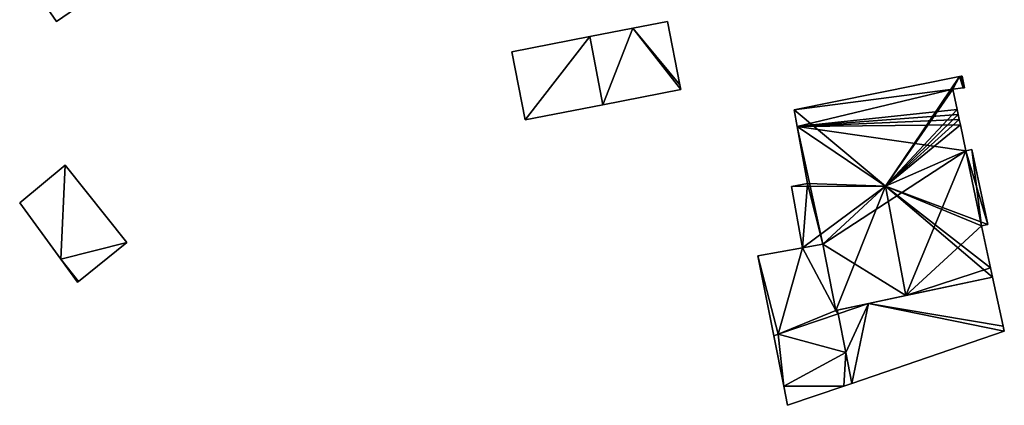
# Model space of a CAD drawing. Units: metres. Extents: x 72479 to 73129, y 348986 to 349575.
# Drawn here: x 72605 to 72668, y 348999 to 349023 of the extents above; entities that cross this region are included whole.
import ezdxf

# ---------------------------------------------------------------- set-up
doc = ezdxf.new("R2010")
doc.units = ezdxf.units.M
for name, color, linetype in [('FacadeFaces', 250, 'Continuous'), ('FloorBoundary', 4, 'Continuous'), ('FloorFaces', 250, 'Continuous'), ('OuterEaves', 4, 'Continuous'), ('RoofFaces', 250, 'Continuous'), ('RoofLines', 2, 'Continuous')]:
    doc.layers.add(name, color=color, linetype=linetype)

msp = doc.modelspace()

# ---------------------------------------------------------------- linework, layer by layer
at = {"layer": 'FacadeFaces'}
for points in [[(72605.553, 349026.252, 272.788), (72607.785, 349023.015, 262.756), (72607.785, 349023.015, 272.79), (72605.553, 349026.252, 272.788)], [(72605.553, 349026.252, 262.756), (72607.785, 349023.015, 262.756), (72605.553, 349026.252, 272.788), (72605.553, 349026.252, 262.756)], [(72607.785, 349023.015, 272.79), (72610.521, 349024.902, 262.756), (72610.521, 349024.902, 275.242), (72607.785, 349023.015, 272.79)], [(72607.785, 349023.015, 262.756), (72610.521, 349024.902, 262.756), (72607.785, 349023.015, 272.79), (72607.785, 349023.015, 262.756)], [(72646.401, 349023.015, 263.375), (72644.208, 349022.59, 260.393), (72644.208, 349022.59, 263.718), (72646.401, 349023.015, 263.375)], [(72646.401, 349023.015, 260.393), (72644.208, 349022.59, 260.393), (72646.401, 349023.015, 263.375), (72646.401, 349023.015, 260.393)], [(72647.174, 349019.029, 263.375), (72647.174, 349019.029, 260.393), (72646.401, 349023.015, 263.375), (72647.174, 349019.029, 263.375)], [(72646.401, 349023.015, 263.375), (72647.174, 349019.029, 260.393), (72646.401, 349023.015, 260.393), (72646.401, 349023.015, 263.375)], [(72644.208, 349022.59, 263.718), (72641.479, 349022.061, 260.393), (72641.479, 349022.061, 264.144), (72644.208, 349022.59, 263.718)], [(72644.208, 349022.59, 260.393), (72641.479, 349022.061, 260.393), (72644.208, 349022.59, 263.718), (72644.208, 349022.59, 260.393)], [(72641.479, 349022.061, 264.144), (72641.479, 349022.061, 260.393), (72636.557, 349021.106, 263.375), (72641.479, 349022.061, 264.144)], [(72641.479, 349022.061, 260.393), (72636.557, 349021.106, 260.393), (72636.557, 349021.106, 263.375), (72641.479, 349022.061, 260.393)], [(72636.557, 349021.106, 263.375), (72637.391, 349016.809, 260.393), (72637.391, 349016.809, 263.375), (72636.557, 349021.106, 263.375)], [(72636.557, 349021.106, 260.393), (72637.391, 349016.809, 260.393), (72636.557, 349021.106, 263.375), (72636.557, 349021.106, 260.393)], [(72664.841, 349019.54, 269.012), (72654.39, 349017.436, 260.051), (72654.39, 349017.436, 269.012), (72664.841, 349019.54, 269.012)], [(72664.841, 349019.54, 260.051), (72654.39, 349017.436, 260.051), (72664.841, 349019.54, 269.012), (72664.841, 349019.54, 260.051)], [(72664.939, 349019.56, 268.94), (72664.841, 349019.54, 260.051), (72664.841, 349019.54, 269.012), (72664.939, 349019.56, 268.94)], [(72664.939, 349019.56, 260.051), (72664.841, 349019.54, 260.051), (72664.939, 349019.56, 268.94), (72664.939, 349019.56, 260.051)], [(72664.999, 349019.572, 268.896), (72664.939, 349019.56, 260.051), (72664.939, 349019.56, 268.94), (72664.999, 349019.572, 268.896)], [(72664.999, 349019.572, 260.051), (72664.939, 349019.56, 260.051), (72664.999, 349019.572, 268.896), (72664.999, 349019.572, 260.051)], [(72665.155, 349018.831, 268.883), (72664.999, 349019.572, 260.051), (72664.999, 349019.572, 268.896), (72665.155, 349018.831, 268.883)], [(72665.155, 349018.831, 260.051), (72664.999, 349019.572, 260.051), (72665.155, 349018.831, 268.883), (72665.155, 349018.831, 260.051)], [(72642.313, 349017.764, 264.144), (72642.313, 349017.764, 260.393), (72647.234, 349018.718, 263.375), (72642.313, 349017.764, 264.144)], [(72642.313, 349017.764, 260.393), (72647.234, 349018.718, 260.393), (72647.234, 349018.718, 263.375), (72642.313, 349017.764, 260.393)], [(72647.234, 349018.718, 263.375), (72647.174, 349019.029, 260.393), (72647.174, 349019.029, 263.375), (72647.234, 349018.718, 263.375)], [(72647.234, 349018.718, 260.393), (72647.174, 349019.029, 260.393), (72647.234, 349018.718, 263.375), (72647.234, 349018.718, 260.393)], [(72664.423, 349018.749, 269.412), (72664.423, 349018.749, 260.051), (72665.076, 349018.822, 268.94), (72664.423, 349018.749, 269.412)], [(72664.423, 349018.749, 260.051), (72665.076, 349018.822, 260.051), (72665.076, 349018.822, 268.94), (72664.423, 349018.749, 260.051)], [(72664.69, 349017.463, 269.391), (72664.423, 349018.749, 260.051), (72664.423, 349018.749, 269.412), (72664.69, 349017.463, 269.391)], [(72664.69, 349017.463, 260.051), (72664.423, 349018.749, 260.051), (72664.69, 349017.463, 269.391), (72664.69, 349017.463, 260.051)], [(72665.076, 349018.822, 268.94), (72665.076, 349018.822, 260.051), (72665.155, 349018.831, 268.883), (72665.076, 349018.822, 268.94)], [(72665.155, 349018.831, 268.883), (72665.076, 349018.822, 260.051), (72665.155, 349018.831, 260.051), (72665.155, 349018.831, 268.883)], [(72637.391, 349016.809, 263.375), (72642.313, 349017.764, 260.393), (72642.313, 349017.764, 264.144), (72637.391, 349016.809, 263.375)], [(72637.391, 349016.809, 260.393), (72642.313, 349017.764, 260.393), (72637.391, 349016.809, 263.375), (72637.391, 349016.809, 260.393)], [(72654.39, 349017.436, 269.012), (72654.58, 349016.393, 260.051), (72654.58, 349016.393, 269.775), (72654.39, 349017.436, 269.012)], [(72654.39, 349017.436, 260.051), (72654.58, 349016.393, 260.051), (72654.39, 349017.436, 269.012), (72654.39, 349017.436, 260.051)], [(72664.756, 349017.146, 269.386), (72664.69, 349017.463, 260.051), (72664.69, 349017.463, 269.391), (72664.756, 349017.146, 269.386)], [(72664.756, 349017.146, 260.051), (72664.69, 349017.463, 260.051), (72664.756, 349017.146, 269.386), (72664.756, 349017.146, 260.051)], [(72664.822, 349016.824, 269.382), (72664.756, 349017.146, 260.051), (72664.756, 349017.146, 269.386), (72664.822, 349016.824, 269.382)], [(72664.822, 349016.824, 260.051), (72664.756, 349017.146, 260.051), (72664.822, 349016.824, 269.382), (72664.822, 349016.824, 260.051)], [(72664.892, 349016.488, 269.376), (72664.822, 349016.824, 260.051), (72664.822, 349016.824, 269.382), (72664.892, 349016.488, 269.376)], [(72664.892, 349016.488, 260.051), (72664.822, 349016.824, 260.051), (72664.892, 349016.488, 269.376), (72664.892, 349016.488, 260.051)], [(72654.58, 349016.393, 269.775), (72654.58, 349016.393, 260.051), (72655.236, 349012.789, 269.766), (72654.58, 349016.393, 269.775)], [(72654.58, 349016.393, 260.051), (72655.236, 349012.789, 260.051), (72655.236, 349012.789, 269.766), (72654.58, 349016.393, 260.051)], [(72665.23, 349014.854, 269.351), (72664.892, 349016.488, 260.051), (72664.892, 349016.488, 269.376), (72665.23, 349014.854, 269.351)], [(72665.23, 349014.854, 260.051), (72664.892, 349016.488, 260.051), (72665.23, 349014.854, 269.351), (72665.23, 349014.854, 260.051)], [(72665.619, 349014.936, 269.065), (72665.23, 349014.854, 260.051), (72665.23, 349014.854, 269.351), (72665.619, 349014.936, 269.065)], [(72665.619, 349014.936, 260.051), (72665.23, 349014.854, 260.051), (72665.619, 349014.936, 269.065), (72665.619, 349014.936, 260.051)], [(72666.62, 349010.205, 268.977), (72665.619, 349014.936, 260.051), (72665.619, 349014.936, 269.065), (72666.62, 349010.205, 268.977)], [(72666.62, 349010.205, 260.051), (72665.619, 349014.936, 260.051), (72666.62, 349010.205, 268.977), (72666.62, 349010.205, 260.051)], [(72608.343, 349013.944, 263.4), (72605.463, 349011.57, 261.759), (72605.463, 349011.57, 263.4), (72608.343, 349013.944, 263.4)], [(72608.343, 349013.944, 261.759), (72605.463, 349011.57, 261.759), (72608.343, 349013.944, 263.4), (72608.343, 349013.944, 261.759)], [(72612.234, 349009.056, 263.4), (72612.234, 349009.056, 261.759), (72608.343, 349013.944, 263.4), (72612.234, 349009.056, 263.4)], [(72608.343, 349013.944, 263.4), (72612.234, 349009.056, 261.759), (72608.343, 349013.944, 261.759), (72608.343, 349013.944, 263.4)], [(72655.236, 349012.789, 269.766), (72655.236, 349012.789, 260.051), (72654.23, 349012.597, 269.029), (72655.236, 349012.789, 269.766)], [(72655.236, 349012.789, 260.051), (72654.23, 349012.597, 260.051), (72654.23, 349012.597, 269.029), (72655.236, 349012.789, 260.051)], [(72654.23, 349012.597, 269.029), (72654.23, 349012.597, 260.051), (72654.921, 349008.736, 269.012), (72654.23, 349012.597, 269.029)], [(72654.23, 349012.597, 260.051), (72654.921, 349008.736, 260.051), (72654.921, 349008.736, 269.012), (72654.23, 349012.597, 260.051)], [(72605.463, 349011.57, 263.4), (72608.07, 349008.003, 261.759), (72608.07, 349008.003, 263.4), (72605.463, 349011.57, 263.4)], [(72605.463, 349011.57, 261.759), (72608.07, 349008.003, 261.759), (72605.463, 349011.57, 263.4), (72605.463, 349011.57, 261.759)], [(72666.235, 349010.127, 269.26), (72666.235, 349010.127, 260.051), (72666.62, 349010.205, 268.977), (72666.235, 349010.127, 269.26)], [(72666.235, 349010.127, 260.051), (72666.62, 349010.205, 260.051), (72666.62, 349010.205, 268.977), (72666.235, 349010.127, 260.051)], [(72666.799, 349007.475, 269.208), (72666.235, 349010.127, 260.051), (72666.235, 349010.127, 269.26), (72666.799, 349007.475, 269.208)], [(72666.799, 349007.475, 260.051), (72666.235, 349010.127, 260.051), (72666.799, 349007.475, 269.208), (72666.799, 349007.475, 260.051)], [(72609.178, 349006.611, 263.4), (72612.234, 349009.056, 261.759), (72612.234, 349009.056, 263.4), (72609.178, 349006.611, 263.4)], [(72609.178, 349006.611, 261.759), (72612.234, 349009.056, 261.759), (72609.178, 349006.611, 263.4), (72609.178, 349006.611, 261.759)], [(72654.921, 349008.736, 264.883), (72654.921, 349008.736, 259.508), (72652.106, 349008.221, 261.834), (72654.921, 349008.736, 264.883)], [(72654.921, 349008.736, 259.508), (72652.106, 349008.221, 259.508), (72652.106, 349008.221, 261.834), (72654.921, 349008.736, 259.508)], [(72654.921, 349008.736, 269.012), (72656.21, 349008.963, 260.051), (72656.21, 349008.963, 269.954), (72654.921, 349008.736, 269.012)], [(72654.921, 349008.736, 260.051), (72656.21, 349008.963, 260.051), (72654.921, 349008.736, 269.012), (72654.921, 349008.736, 260.051)], [(72656.21, 349008.963, 266.277), (72656.21, 349008.963, 259.508), (72654.921, 349008.736, 264.883), (72656.21, 349008.963, 266.277)], [(72656.21, 349008.963, 259.508), (72654.921, 349008.736, 259.508), (72654.921, 349008.736, 264.883), (72656.21, 349008.963, 259.508)], [(72656.21, 349008.963, 269.954), (72657.025, 349004.778, 260.051), (72657.025, 349004.778, 269.982), (72656.21, 349008.963, 269.954)], [(72656.21, 349008.963, 260.051), (72657.025, 349004.778, 260.051), (72656.21, 349008.963, 269.954), (72656.21, 349008.963, 260.051)], [(72657.025, 349004.778, 266.261), (72656.21, 349008.963, 259.508), (72656.21, 349008.963, 266.277), (72657.025, 349004.778, 266.261)], [(72657.025, 349004.778, 259.508), (72656.21, 349008.963, 259.508), (72657.025, 349004.778, 266.261), (72657.025, 349004.778, 259.508)], [(72652.106, 349008.221, 261.834), (72653.107, 349003.174, 259.508), (72653.107, 349003.174, 261.834), (72652.106, 349008.221, 261.834)], [(72652.106, 349008.221, 261.834), (72652.106, 349008.221, 259.508), (72653.107, 349003.174, 259.508), (72652.106, 349008.221, 261.834)], [(72608.07, 349008.003, 263.4), (72609.121, 349006.565, 261.759), (72609.121, 349006.565, 263.4), (72608.07, 349008.003, 263.4)], [(72608.07, 349008.003, 261.759), (72609.121, 349006.565, 261.759), (72608.07, 349008.003, 263.4), (72608.07, 349008.003, 261.759)], [(72666.93, 349006.868, 269.195), (72666.799, 349007.475, 260.051), (72666.799, 349007.475, 269.208), (72666.93, 349006.868, 269.195)], [(72666.93, 349006.868, 260.051), (72666.799, 349007.475, 260.051), (72666.93, 349006.868, 269.195), (72666.93, 349006.868, 260.051)], [(72666.93, 349006.868, 262.706), (72659.1, 349005.216, 259.508), (72659.1, 349005.216, 262.706), (72666.93, 349006.868, 262.706)], [(72666.93, 349006.868, 259.508), (72659.1, 349005.216, 259.508), (72666.93, 349006.868, 262.706), (72666.93, 349006.868, 259.508)], [(72661.443, 349005.71, 273.231), (72661.443, 349005.71, 260.051), (72666.93, 349006.868, 269.195), (72661.443, 349005.71, 273.231)], [(72661.443, 349005.71, 260.051), (72666.93, 349006.868, 260.051), (72666.93, 349006.868, 269.195), (72661.443, 349005.71, 260.051)], [(72667.594, 349003.78, 262.706), (72666.93, 349006.868, 259.508), (72666.93, 349006.868, 262.706), (72667.594, 349003.78, 262.706)], [(72667.594, 349003.78, 259.508), (72666.93, 349006.868, 259.508), (72667.594, 349003.78, 262.706), (72667.594, 349003.78, 259.508)], [(72609.121, 349006.565, 263.4), (72609.178, 349006.611, 261.759), (72609.178, 349006.611, 263.4), (72609.121, 349006.565, 263.4)], [(72609.121, 349006.565, 261.759), (72609.178, 349006.611, 261.759), (72609.121, 349006.565, 263.4), (72609.121, 349006.565, 261.759)], [(72657.025, 349004.778, 269.982), (72661.443, 349005.71, 260.051), (72661.443, 349005.71, 273.231), (72657.025, 349004.778, 269.982)], [(72657.025, 349004.778, 260.051), (72661.443, 349005.71, 260.051), (72657.025, 349004.778, 269.982), (72657.025, 349004.778, 260.051)], [(72659.1, 349005.216, 261.728), (72657.12, 349004.798, 259.508), (72657.12, 349004.798, 261.728), (72659.1, 349005.216, 261.728)], [(72659.1, 349005.216, 259.508), (72657.12, 349004.798, 259.508), (72659.1, 349005.216, 261.728), (72659.1, 349005.216, 259.508)], [(72657.167, 349004.557, 261.728), (72657.167, 349004.557, 259.508), (72659.1, 349005.216, 261.728), (72657.167, 349004.557, 261.728)], [(72659.1, 349005.216, 261.728), (72657.167, 349004.557, 259.508), (72659.1, 349005.216, 259.508), (72659.1, 349005.216, 261.728)], [(72659.1, 349005.216, 262.706), (72657.167, 349004.557, 259.508), (72657.167, 349004.557, 262.706), (72659.1, 349005.216, 262.706)], [(72659.1, 349005.216, 259.508), (72657.167, 349004.557, 259.508), (72659.1, 349005.216, 262.706), (72659.1, 349005.216, 259.508)], [(72657.167, 349004.557, 262.142), (72657.167, 349004.557, 259.508), (72653.383, 349003.268, 262.142), (72657.167, 349004.557, 262.142)], [(72657.167, 349004.557, 259.508), (72653.383, 349003.268, 259.508), (72653.383, 349003.268, 262.142), (72657.167, 349004.557, 259.508)], [(72653.383, 349003.268, 262.142), (72657.167, 349004.557, 259.508), (72657.167, 349004.557, 266.364), (72653.383, 349003.268, 262.142)], [(72653.383, 349003.268, 259.508), (72657.167, 349004.557, 259.508), (72653.383, 349003.268, 262.142), (72653.383, 349003.268, 259.508)], [(72657.12, 349004.798, 266.364), (72657.12, 349004.798, 259.508), (72657.025, 349004.778, 266.261), (72657.12, 349004.798, 266.364)], [(72657.12, 349004.798, 259.508), (72657.025, 349004.778, 259.508), (72657.025, 349004.778, 266.261), (72657.12, 349004.798, 259.508)], [(72657.12, 349004.798, 261.728), (72657.167, 349004.557, 259.508), (72657.167, 349004.557, 261.728), (72657.12, 349004.798, 261.728)], [(72657.12, 349004.798, 259.508), (72657.167, 349004.557, 259.508), (72657.12, 349004.798, 261.728), (72657.12, 349004.798, 259.508)], [(72657.167, 349004.557, 266.364), (72657.12, 349004.798, 259.508), (72657.12, 349004.798, 266.364), (72657.167, 349004.557, 266.364)], [(72657.167, 349004.557, 259.508), (72657.12, 349004.798, 259.508), (72657.167, 349004.557, 266.364), (72657.167, 349004.557, 259.508)], [(72657.167, 349004.557, 262.706), (72657.167, 349004.557, 259.508), (72657.649, 349002.129, 262.706), (72657.167, 349004.557, 262.706)], [(72657.649, 349002.129, 262.706), (72657.167, 349004.557, 259.508), (72657.649, 349002.129, 259.508), (72657.649, 349002.129, 262.706)], [(72657.649, 349002.129, 262.706), (72657.649, 349002.129, 259.508), (72657.167, 349004.557, 262.142), (72657.649, 349002.129, 262.706)], [(72657.649, 349002.129, 259.508), (72657.167, 349004.557, 259.508), (72657.167, 349004.557, 262.142), (72657.649, 349002.129, 259.508)], [(72667.623, 349003.649, 262.706), (72667.594, 349003.78, 259.508), (72667.594, 349003.78, 262.706), (72667.623, 349003.649, 262.706)], [(72667.623, 349003.649, 259.508), (72667.594, 349003.78, 259.508), (72667.623, 349003.649, 262.706), (72667.623, 349003.649, 259.508)], [(72653.383, 349003.268, 262.142), (72653.383, 349003.268, 259.508), (72653.107, 349003.174, 262.142), (72653.383, 349003.268, 262.142)], [(72653.107, 349003.174, 262.142), (72653.383, 349003.268, 259.508), (72653.107, 349003.174, 259.508), (72653.107, 349003.174, 262.142)], [(72653.107, 349003.174, 261.834), (72653.383, 349003.268, 259.508), (72653.383, 349003.268, 262.142), (72653.107, 349003.174, 261.834)], [(72653.107, 349003.174, 259.508), (72653.383, 349003.268, 259.508), (72653.107, 349003.174, 261.834), (72653.107, 349003.174, 259.508)], [(72653.107, 349003.174, 262.142), (72653.736, 349000, 259.508), (72653.736, 349000, 262.879), (72653.107, 349003.174, 262.142)], [(72653.107, 349003.174, 259.508), (72653.736, 349000, 259.508), (72653.107, 349003.174, 262.142), (72653.107, 349003.174, 259.508)], [(72658.038, 349000.17, 262.706), (72667.659, 349003.457, 259.508), (72667.659, 349003.457, 262.706), (72658.038, 349000.17, 262.706)], [(72658.038, 349000.17, 259.508), (72667.659, 349003.457, 259.508), (72658.038, 349000.17, 262.706), (72658.038, 349000.17, 259.508)], [(72667.67, 349003.46, 262.706), (72667.623, 349003.649, 259.508), (72667.623, 349003.649, 262.706), (72667.67, 349003.46, 262.706)], [(72667.67, 349003.46, 259.508), (72667.623, 349003.649, 259.508), (72667.67, 349003.46, 262.706), (72667.67, 349003.46, 259.508)], [(72667.659, 349003.457, 262.706), (72667.67, 349003.46, 259.508), (72667.67, 349003.46, 262.706), (72667.659, 349003.457, 262.706)], [(72667.659, 349003.457, 259.508), (72667.67, 349003.46, 259.508), (72667.659, 349003.457, 262.706), (72667.659, 349003.457, 259.508)], [(72657.649, 349002.129, 262.706), (72658.038, 349000.17, 259.508), (72658.038, 349000.17, 262.706), (72657.649, 349002.129, 262.706)], [(72657.649, 349002.129, 259.508), (72658.038, 349000.17, 259.508), (72657.649, 349002.129, 262.706), (72657.649, 349002.129, 259.508)], [(72658.038, 349000.17, 263.161), (72658.038, 349000.17, 259.508), (72657.649, 349002.129, 262.706), (72658.038, 349000.17, 263.161)], [(72658.038, 349000.17, 259.508), (72657.649, 349002.129, 259.508), (72657.649, 349002.129, 262.706), (72658.038, 349000.17, 259.508)], [(72653.736, 349000, 262.879), (72653.977, 348998.786, 259.508), (72653.977, 348998.786, 263.161), (72653.736, 349000, 262.879)], [(72653.736, 349000, 259.508), (72653.977, 348998.786, 259.508), (72653.736, 349000, 262.879), (72653.736, 349000, 259.508)], [(72653.977, 348998.786, 263.161), (72657.54, 349000, 259.508), (72657.54, 349000, 263.161), (72653.977, 348998.786, 263.161)], [(72653.977, 348998.786, 259.508), (72657.54, 349000, 259.508), (72653.977, 348998.786, 263.161), (72653.977, 348998.786, 259.508)], [(72657.54, 349000, 263.161), (72658.038, 349000.17, 259.508), (72658.038, 349000.17, 263.161), (72657.54, 349000, 263.161)], [(72657.54, 349000, 259.508), (72658.038, 349000.17, 259.508), (72657.54, 349000, 263.161), (72657.54, 349000, 259.508)]]:
    msp.add_3dface(points, dxfattribs=at)
at = {"layer": 'FloorBoundary'}
for points in [[(72605.553, 349026.252, 262.756), (72607.785, 349023.015, 262.756), (72610.521, 349024.902, 262.756)], [(72646.401, 349023.015, 260.393), (72644.208, 349022.59, 260.393), (72641.479, 349022.061, 260.393), (72636.557, 349021.106, 260.393), (72637.391, 349016.809, 260.393), (72642.313, 349017.764, 260.393), (72647.234, 349018.718, 260.393), (72647.174, 349019.029, 260.393), (72646.401, 349023.015, 260.393)], [(72665.155, 349018.831, 260.051), (72664.999, 349019.572, 260.051), (72664.939, 349019.56, 260.051), (72664.841, 349019.54, 260.051), (72654.39, 349017.436, 260.051), (72654.58, 349016.393, 260.051), (72655.236, 349012.789, 260.051), (72654.23, 349012.597, 260.051), (72654.921, 349008.736, 260.051), (72656.21, 349008.963, 260.051), (72657.025, 349004.778, 260.051), (72661.443, 349005.71, 260.051), (72666.93, 349006.868, 260.051), (72666.799, 349007.475, 260.051), (72666.235, 349010.127, 260.051), (72666.62, 349010.205, 260.051), (72665.619, 349014.936, 260.051), (72665.23, 349014.854, 260.051), (72664.892, 349016.488, 260.051), (72664.822, 349016.824, 260.051), (72664.756, 349017.146, 260.051), (72664.69, 349017.463, 260.051), (72664.423, 349018.749, 260.051), (72665.076, 349018.822, 260.051), (72665.155, 349018.831, 260.051)], [(72608.343, 349013.944, 261.759), (72605.463, 349011.57, 261.759), (72608.07, 349008.003, 261.759), (72609.121, 349006.565, 261.759), (72609.178, 349006.611, 261.759), (72612.234, 349009.056, 261.759), (72608.343, 349013.944, 261.759)], [(72653.107, 349003.174, 259.508), (72653.383, 349003.268, 259.508), (72657.167, 349004.557, 259.508), (72657.12, 349004.798, 259.508), (72657.025, 349004.778, 259.508), (72656.21, 349008.963, 259.508), (72654.921, 349008.736, 259.508), (72652.106, 349008.221, 259.508), (72653.107, 349003.174, 259.508)], [(72657.649, 349002.129, 259.508), (72658.038, 349000.17, 259.508), (72667.659, 349003.457, 259.508), (72667.67, 349003.46, 259.508), (72667.623, 349003.649, 259.508), (72667.594, 349003.78, 259.508), (72666.93, 349006.868, 259.508), (72659.1, 349005.216, 259.508), (72657.167, 349004.557, 259.508), (72657.649, 349002.129, 259.508)], [(72659.1, 349005.216, 259.508), (72657.12, 349004.798, 259.508), (72657.167, 349004.557, 259.508), (72659.1, 349005.216, 259.508)], [(72653.107, 349003.174, 259.508), (72653.736, 349000, 259.508), (72653.977, 348998.786, 259.508), (72657.54, 349000, 259.508), (72658.038, 349000.17, 259.508), (72657.649, 349002.129, 259.508), (72657.167, 349004.557, 259.508), (72653.383, 349003.268, 259.508), (72653.107, 349003.174, 259.508)]]:
    msp.add_polyline3d(points, dxfattribs=at)
at = {"layer": 'FloorFaces'}
for points in [[(72605.553, 349026.252, 262.756), (72610.521, 349024.902, 262.756), (72607.785, 349023.015, 262.756), (72605.553, 349026.252, 262.756)], [(72646.401, 349023.015, 260.393), (72647.174, 349019.029, 260.393), (72644.208, 349022.59, 260.393), (72646.401, 349023.015, 260.393)], [(72644.208, 349022.59, 260.393), (72642.313, 349017.764, 260.393), (72641.479, 349022.061, 260.393), (72644.208, 349022.59, 260.393)], [(72644.208, 349022.59, 260.393), (72647.234, 349018.718, 260.393), (72642.313, 349017.764, 260.393), (72644.208, 349022.59, 260.393)], [(72644.208, 349022.59, 260.393), (72647.174, 349019.029, 260.393), (72647.234, 349018.718, 260.393), (72644.208, 349022.59, 260.393)], [(72641.479, 349022.061, 260.393), (72637.391, 349016.809, 260.393), (72636.557, 349021.106, 260.393), (72641.479, 349022.061, 260.393)], [(72641.479, 349022.061, 260.393), (72642.313, 349017.764, 260.393), (72637.391, 349016.809, 260.393), (72641.479, 349022.061, 260.393)], [(72664.841, 349019.54, 260.051), (72664.423, 349018.749, 260.051), (72654.39, 349017.436, 260.051), (72664.841, 349019.54, 260.051)], [(72664.841, 349019.54, 260.051), (72665.076, 349018.822, 260.051), (72664.423, 349018.749, 260.051), (72664.841, 349019.54, 260.051)], [(72664.939, 349019.56, 260.051), (72665.076, 349018.822, 260.051), (72664.841, 349019.54, 260.051), (72664.939, 349019.56, 260.051)], [(72664.999, 349019.572, 260.051), (72665.076, 349018.822, 260.051), (72664.939, 349019.56, 260.051), (72664.999, 349019.572, 260.051)], [(72665.155, 349018.831, 260.051), (72665.076, 349018.822, 260.051), (72664.999, 349019.572, 260.051), (72665.155, 349018.831, 260.051)], [(72654.39, 349017.436, 260.051), (72664.423, 349018.749, 260.051), (72654.58, 349016.393, 260.051), (72654.39, 349017.436, 260.051)], [(72654.58, 349016.393, 260.051), (72664.423, 349018.749, 260.051), (72664.69, 349017.463, 260.051), (72654.58, 349016.393, 260.051)], [(72654.58, 349016.393, 260.051), (72664.69, 349017.463, 260.051), (72664.756, 349017.146, 260.051), (72654.58, 349016.393, 260.051)], [(72654.58, 349016.393, 260.051), (72664.756, 349017.146, 260.051), (72664.822, 349016.824, 260.051), (72654.58, 349016.393, 260.051)], [(72654.58, 349016.393, 260.051), (72664.822, 349016.824, 260.051), (72664.892, 349016.488, 260.051), (72654.58, 349016.393, 260.051)], [(72654.58, 349016.393, 260.051), (72664.892, 349016.488, 260.051), (72665.23, 349014.854, 260.051), (72654.58, 349016.393, 260.051)], [(72654.58, 349016.393, 260.051), (72656.21, 349008.963, 260.051), (72655.236, 349012.789, 260.051), (72654.58, 349016.393, 260.051)], [(72654.58, 349016.393, 260.051), (72665.23, 349014.854, 260.051), (72656.21, 349008.963, 260.051), (72654.58, 349016.393, 260.051)], [(72666.235, 349010.127, 260.051), (72665.23, 349014.854, 260.051), (72665.619, 349014.936, 260.051), (72666.235, 349010.127, 260.051)], [(72666.235, 349010.127, 260.051), (72665.619, 349014.936, 260.051), (72666.62, 349010.205, 260.051), (72666.235, 349010.127, 260.051)], [(72656.21, 349008.963, 260.051), (72665.23, 349014.854, 260.051), (72661.443, 349005.71, 260.051), (72656.21, 349008.963, 260.051)], [(72661.443, 349005.71, 260.051), (72665.23, 349014.854, 260.051), (72666.235, 349010.127, 260.051), (72661.443, 349005.71, 260.051)], [(72608.343, 349013.944, 261.759), (72608.07, 349008.003, 261.759), (72605.463, 349011.57, 261.759), (72608.343, 349013.944, 261.759)], [(72608.343, 349013.944, 261.759), (72612.234, 349009.056, 261.759), (72608.07, 349008.003, 261.759), (72608.343, 349013.944, 261.759)], [(72655.236, 349012.789, 260.051), (72654.921, 349008.736, 260.051), (72654.23, 349012.597, 260.051), (72655.236, 349012.789, 260.051)], [(72655.236, 349012.789, 260.051), (72656.21, 349008.963, 260.051), (72654.921, 349008.736, 260.051), (72655.236, 349012.789, 260.051)], [(72661.443, 349005.71, 260.051), (72666.235, 349010.127, 260.051), (72666.799, 349007.475, 260.051), (72661.443, 349005.71, 260.051)], [(72608.07, 349008.003, 261.759), (72612.234, 349009.056, 261.759), (72609.178, 349006.611, 261.759), (72608.07, 349008.003, 261.759)], [(72653.383, 349003.268, 259.508), (72652.106, 349008.221, 259.508), (72654.921, 349008.736, 259.508), (72653.383, 349003.268, 259.508)], [(72653.383, 349003.268, 259.508), (72654.921, 349008.736, 259.508), (72657.025, 349004.778, 259.508), (72653.383, 349003.268, 259.508)], [(72657.025, 349004.778, 259.508), (72654.921, 349008.736, 259.508), (72656.21, 349008.963, 259.508), (72657.025, 349004.778, 259.508)], [(72656.21, 349008.963, 260.051), (72661.443, 349005.71, 260.051), (72657.025, 349004.778, 260.051), (72656.21, 349008.963, 260.051)], [(72653.107, 349003.174, 259.508), (72652.106, 349008.221, 259.508), (72653.383, 349003.268, 259.508), (72653.107, 349003.174, 259.508)], [(72608.07, 349008.003, 261.759), (72609.178, 349006.611, 261.759), (72609.121, 349006.565, 261.759), (72608.07, 349008.003, 261.759)], [(72661.443, 349005.71, 260.051), (72666.799, 349007.475, 260.051), (72666.93, 349006.868, 260.051), (72661.443, 349005.71, 260.051)], [(72667.594, 349003.78, 259.508), (72659.1, 349005.216, 259.508), (72666.93, 349006.868, 259.508), (72667.594, 349003.78, 259.508)], [(72659.1, 349005.216, 259.508), (72657.167, 349004.557, 259.508), (72657.12, 349004.798, 259.508), (72659.1, 349005.216, 259.508)], [(72657.649, 349002.129, 259.508), (72657.167, 349004.557, 259.508), (72659.1, 349005.216, 259.508), (72657.649, 349002.129, 259.508)], [(72657.649, 349002.129, 259.508), (72659.1, 349005.216, 259.508), (72658.038, 349000.17, 259.508), (72657.649, 349002.129, 259.508)], [(72658.038, 349000.17, 259.508), (72659.1, 349005.216, 259.508), (72667.659, 349003.457, 259.508), (72658.038, 349000.17, 259.508)], [(72667.659, 349003.457, 259.508), (72659.1, 349005.216, 259.508), (72667.594, 349003.78, 259.508), (72667.659, 349003.457, 259.508)], [(72653.383, 349003.268, 259.508), (72657.025, 349004.778, 259.508), (72657.167, 349004.557, 259.508), (72653.383, 349003.268, 259.508)], [(72657.649, 349002.129, 259.508), (72653.383, 349003.268, 259.508), (72657.167, 349004.557, 259.508), (72657.649, 349002.129, 259.508)], [(72657.167, 349004.557, 259.508), (72657.025, 349004.778, 259.508), (72657.12, 349004.798, 259.508), (72657.167, 349004.557, 259.508)], [(72667.659, 349003.457, 259.508), (72667.594, 349003.78, 259.508), (72667.623, 349003.649, 259.508), (72667.659, 349003.457, 259.508)], [(72653.107, 349003.174, 259.508), (72653.383, 349003.268, 259.508), (72653.736, 349000, 259.508), (72653.107, 349003.174, 259.508)], [(72653.736, 349000, 259.508), (72653.383, 349003.268, 259.508), (72657.649, 349002.129, 259.508), (72653.736, 349000, 259.508)], [(72667.659, 349003.457, 259.508), (72667.623, 349003.649, 259.508), (72667.67, 349003.46, 259.508), (72667.659, 349003.457, 259.508)], [(72653.736, 349000, 259.508), (72657.649, 349002.129, 259.508), (72657.54, 349000, 259.508), (72653.736, 349000, 259.508)], [(72657.54, 349000, 259.508), (72657.649, 349002.129, 259.508), (72658.038, 349000.17, 259.508), (72657.54, 349000, 259.508)], [(72653.736, 349000, 259.508), (72657.54, 349000, 259.508), (72653.977, 348998.786, 259.508), (72653.736, 349000, 259.508)]]:
    msp.add_3dface(points, dxfattribs=at)
at = {"layer": 'OuterEaves'}
for points in [[(72605.553, 349026.252, 272.788), (72607.785, 349023.015, 272.79), (72610.521, 349024.902, 275.242)], [(72647.174, 349019.029, 263.375), (72646.401, 349023.015, 263.375), (72644.208, 349022.59, 263.718), (72641.479, 349022.061, 264.144), (72636.557, 349021.106, 263.375), (72637.391, 349016.809, 263.375), (72642.313, 349017.764, 264.144), (72647.234, 349018.718, 263.375), (72647.174, 349019.029, 263.375)], [(72665.155, 349018.831, 268.883), (72664.999, 349019.572, 268.896), (72664.939, 349019.56, 268.94), (72664.841, 349019.54, 269.012), (72654.39, 349017.436, 269.012), (72654.58, 349016.393, 269.775), (72655.236, 349012.789, 269.766), (72654.23, 349012.597, 269.029), (72654.921, 349008.736, 269.012), (72656.21, 349008.963, 269.954), (72657.025, 349004.778, 269.982), (72661.443, 349005.71, 273.231), (72666.93, 349006.868, 269.195), (72666.799, 349007.475, 269.208), (72666.235, 349010.127, 269.26), (72666.62, 349010.205, 268.977), (72665.619, 349014.936, 269.065), (72665.23, 349014.854, 269.351), (72664.892, 349016.488, 269.376), (72664.822, 349016.824, 269.382), (72664.756, 349017.146, 269.386), (72664.69, 349017.463, 269.391), (72664.423, 349018.749, 269.412), (72665.076, 349018.822, 268.94), (72665.155, 349018.831, 268.883)], [(72609.121, 349006.565, 263.4), (72609.178, 349006.611, 263.4), (72612.234, 349009.056, 263.4), (72608.343, 349013.944, 263.4), (72605.463, 349011.57, 263.4), (72608.07, 349008.003, 263.4), (72609.121, 349006.565, 263.4)], [(72657.167, 349004.557, 266.364), (72657.12, 349004.798, 266.364), (72657.025, 349004.778, 266.261), (72656.21, 349008.963, 266.277), (72654.921, 349008.736, 264.883), (72652.106, 349008.221, 261.834), (72653.107, 349003.174, 261.834), (72653.383, 349003.268, 262.142), (72657.167, 349004.557, 266.364)], [(72667.659, 349003.457, 262.706), (72667.67, 349003.46, 262.706), (72667.623, 349003.649, 262.706), (72667.594, 349003.78, 262.706), (72666.93, 349006.868, 262.706), (72659.1, 349005.216, 262.706), (72657.167, 349004.557, 262.706), (72657.649, 349002.129, 262.706), (72658.038, 349000.17, 262.706), (72667.659, 349003.457, 262.706)], [(72657.167, 349004.557, 261.728), (72659.1, 349005.216, 261.728), (72657.12, 349004.798, 261.728), (72657.167, 349004.557, 261.728)], [(72653.977, 348998.786, 263.161), (72657.54, 349000, 263.161), (72658.038, 349000.17, 263.161), (72657.649, 349002.129, 262.706), (72657.167, 349004.557, 262.142), (72653.383, 349003.268, 262.142), (72653.107, 349003.174, 262.142), (72653.736, 349000, 262.879), (72653.977, 348998.786, 263.161)]]:
    msp.add_polyline3d(points, dxfattribs=at)
at = {"layer": 'RoofFaces'}
for points in [[(72607.785, 349023.015, 272.79), (72610.521, 349024.902, 275.242), (72605.553, 349026.252, 272.788), (72607.785, 349023.015, 272.79)], [(72646.401, 349023.015, 263.375), (72644.208, 349022.59, 263.718), (72647.174, 349019.029, 263.375), (72646.401, 349023.015, 263.375)], [(72641.479, 349022.061, 264.144), (72642.313, 349017.764, 264.144), (72644.208, 349022.59, 263.718), (72641.479, 349022.061, 264.144)], [(72642.313, 349017.764, 264.144), (72647.234, 349018.718, 263.375), (72644.208, 349022.59, 263.718), (72642.313, 349017.764, 264.144)], [(72644.208, 349022.59, 263.718), (72647.234, 349018.718, 263.375), (72647.174, 349019.029, 263.375), (72644.208, 349022.59, 263.718)], [(72636.557, 349021.106, 263.375), (72637.391, 349016.809, 263.375), (72641.479, 349022.061, 264.144), (72636.557, 349021.106, 263.375)], [(72637.391, 349016.809, 263.375), (72642.313, 349017.764, 264.144), (72641.479, 349022.061, 264.144), (72637.391, 349016.809, 263.375)], [(72654.39, 349017.436, 269.012), (72660.162, 349012.619, 273.231), (72664.841, 349019.54, 269.012), (72654.39, 349017.436, 269.012)], [(72664.841, 349019.54, 269.012), (72660.162, 349012.619, 273.231), (72664.423, 349018.749, 269.412), (72664.841, 349019.54, 269.012)], [(72664.423, 349018.749, 269.412), (72665.076, 349018.822, 268.94), (72664.841, 349019.54, 269.012), (72664.423, 349018.749, 269.412)], [(72664.841, 349019.54, 269.012), (72665.076, 349018.822, 268.94), (72664.939, 349019.56, 268.94), (72664.841, 349019.54, 269.012)], [(72664.939, 349019.56, 268.94), (72665.076, 349018.822, 268.94), (72664.999, 349019.572, 268.896), (72664.939, 349019.56, 268.94)], [(72664.999, 349019.572, 268.896), (72665.076, 349018.822, 268.94), (72665.155, 349018.831, 268.883), (72664.999, 349019.572, 268.896)], [(72664.423, 349018.749, 269.412), (72660.162, 349012.619, 273.231), (72664.69, 349017.463, 269.391), (72664.423, 349018.749, 269.412)], [(72654.58, 349016.393, 269.775), (72660.162, 349012.619, 273.231), (72654.39, 349017.436, 269.012), (72654.58, 349016.393, 269.775)], [(72664.69, 349017.463, 269.391), (72660.162, 349012.619, 273.231), (72664.756, 349017.146, 269.386), (72664.69, 349017.463, 269.391)], [(72664.756, 349017.146, 269.386), (72660.162, 349012.619, 273.231), (72664.822, 349016.824, 269.382), (72664.756, 349017.146, 269.386)], [(72664.822, 349016.824, 269.382), (72660.162, 349012.619, 273.231), (72664.892, 349016.488, 269.376), (72664.822, 349016.824, 269.382)], [(72655.236, 349012.789, 269.766), (72660.162, 349012.619, 273.231), (72654.58, 349016.393, 269.775), (72655.236, 349012.789, 269.766)], [(72664.892, 349016.488, 269.376), (72660.162, 349012.619, 273.231), (72665.23, 349014.854, 269.351), (72664.892, 349016.488, 269.376)], [(72665.619, 349014.936, 269.065), (72665.23, 349014.854, 269.351), (72666.62, 349010.205, 268.977), (72665.619, 349014.936, 269.065)], [(72665.23, 349014.854, 269.351), (72660.162, 349012.619, 273.231), (72666.62, 349010.205, 268.977), (72665.23, 349014.854, 269.351)], [(72605.463, 349011.57, 263.4), (72608.07, 349008.003, 263.4), (72608.343, 349013.944, 263.4), (72605.463, 349011.57, 263.4)], [(72608.343, 349013.944, 263.4), (72608.07, 349008.003, 263.4), (72612.234, 349009.056, 263.4), (72608.343, 349013.944, 263.4)], [(72654.23, 349012.597, 269.029), (72660.162, 349012.619, 273.231), (72655.236, 349012.789, 269.766), (72654.23, 349012.597, 269.029)], [(72654.921, 349008.736, 269.012), (72660.162, 349012.619, 273.231), (72654.23, 349012.597, 269.029), (72654.921, 349008.736, 269.012)], [(72656.21, 349008.963, 269.954), (72660.162, 349012.619, 273.231), (72654.921, 349008.736, 269.012), (72656.21, 349008.963, 269.954)], [(72657.025, 349004.778, 269.982), (72660.162, 349012.619, 273.231), (72656.21, 349008.963, 269.954), (72657.025, 349004.778, 269.982)], [(72661.443, 349005.71, 273.231), (72660.162, 349012.619, 273.231), (72657.025, 349004.778, 269.982), (72661.443, 349005.71, 273.231)], [(72666.93, 349006.868, 269.195), (72660.162, 349012.619, 273.231), (72661.443, 349005.71, 273.231), (72666.93, 349006.868, 269.195)], [(72666.799, 349007.475, 269.208), (72660.162, 349012.619, 273.231), (72666.93, 349006.868, 269.195), (72666.799, 349007.475, 269.208)], [(72666.235, 349010.127, 269.26), (72660.162, 349012.619, 273.231), (72666.799, 349007.475, 269.208), (72666.235, 349010.127, 269.26)], [(72666.62, 349010.205, 268.977), (72660.162, 349012.619, 273.231), (72666.235, 349010.127, 269.26), (72666.62, 349010.205, 268.977)], [(72612.234, 349009.056, 263.4), (72608.07, 349008.003, 263.4), (72609.178, 349006.611, 263.4), (72612.234, 349009.056, 263.4)], [(72652.106, 349008.221, 261.834), (72653.383, 349003.268, 262.142), (72654.921, 349008.736, 264.883), (72652.106, 349008.221, 261.834)], [(72654.921, 349008.736, 264.883), (72653.383, 349003.268, 262.142), (72657.025, 349004.778, 266.261), (72654.921, 349008.736, 264.883)], [(72656.21, 349008.963, 266.277), (72654.921, 349008.736, 264.883), (72657.025, 349004.778, 266.261), (72656.21, 349008.963, 266.277)], [(72653.107, 349003.174, 261.834), (72653.383, 349003.268, 262.142), (72652.106, 349008.221, 261.834), (72653.107, 349003.174, 261.834)], [(72609.178, 349006.611, 263.4), (72608.07, 349008.003, 263.4), (72609.121, 349006.565, 263.4), (72609.178, 349006.611, 263.4)], [(72666.93, 349006.868, 262.706), (72659.1, 349005.216, 262.706), (72667.594, 349003.78, 262.706), (72666.93, 349006.868, 262.706)], [(72659.1, 349005.216, 261.728), (72657.12, 349004.798, 261.728), (72657.167, 349004.557, 261.728), (72659.1, 349005.216, 261.728)], [(72657.167, 349004.557, 262.706), (72657.649, 349002.129, 262.706), (72659.1, 349005.216, 262.706), (72657.167, 349004.557, 262.706)], [(72657.649, 349002.129, 262.706), (72658.038, 349000.17, 262.706), (72659.1, 349005.216, 262.706), (72657.649, 349002.129, 262.706)], [(72659.1, 349005.216, 262.706), (72658.038, 349000.17, 262.706), (72667.659, 349003.457, 262.706), (72659.1, 349005.216, 262.706)], [(72667.594, 349003.78, 262.706), (72659.1, 349005.216, 262.706), (72667.659, 349003.457, 262.706), (72667.594, 349003.78, 262.706)], [(72657.025, 349004.778, 266.261), (72653.383, 349003.268, 262.142), (72657.167, 349004.557, 266.364), (72657.025, 349004.778, 266.261)], [(72657.167, 349004.557, 262.142), (72653.383, 349003.268, 262.142), (72657.649, 349002.129, 262.706), (72657.167, 349004.557, 262.142)], [(72657.12, 349004.798, 266.364), (72657.025, 349004.778, 266.261), (72657.167, 349004.557, 266.364), (72657.12, 349004.798, 266.364)], [(72667.623, 349003.649, 262.706), (72667.594, 349003.78, 262.706), (72667.659, 349003.457, 262.706), (72667.623, 349003.649, 262.706)], [(72653.107, 349003.174, 262.142), (72653.736, 349000, 262.879), (72653.383, 349003.268, 262.142), (72653.107, 349003.174, 262.142)], [(72653.383, 349003.268, 262.142), (72653.736, 349000, 262.879), (72657.649, 349002.129, 262.706), (72653.383, 349003.268, 262.142)], [(72667.67, 349003.46, 262.706), (72667.623, 349003.649, 262.706), (72667.659, 349003.457, 262.706), (72667.67, 349003.46, 262.706)], [(72657.649, 349002.129, 262.706), (72653.736, 349000, 262.879), (72657.54, 349000, 263.161), (72657.649, 349002.129, 262.706)], [(72658.038, 349000.17, 263.161), (72657.649, 349002.129, 262.706), (72657.54, 349000, 263.161), (72658.038, 349000.17, 263.161)], [(72657.54, 349000, 263.161), (72653.736, 349000, 262.879), (72653.977, 348998.786, 263.161), (72657.54, 349000, 263.161)]]:
    msp.add_3dface(points, dxfattribs=at)
at = {"layer": 'RoofLines'}
for points in [[(72641.479, 349022.061, 264.144), (72642.313, 349017.764, 264.144)], [(72664.841, 349019.54, 269.012), (72660.162, 349012.619, 273.231)], [(72660.162, 349012.619, 273.231), (72654.58, 349016.393, 269.775)], [(72660.162, 349012.619, 273.231), (72661.443, 349005.71, 273.231)], [(72667.659, 349003.457, 262.706), (72667.623, 349003.649, 262.706)]]:
    msp.add_polyline3d(points, dxfattribs=at)

doc.saveas('drawing.dxf')
